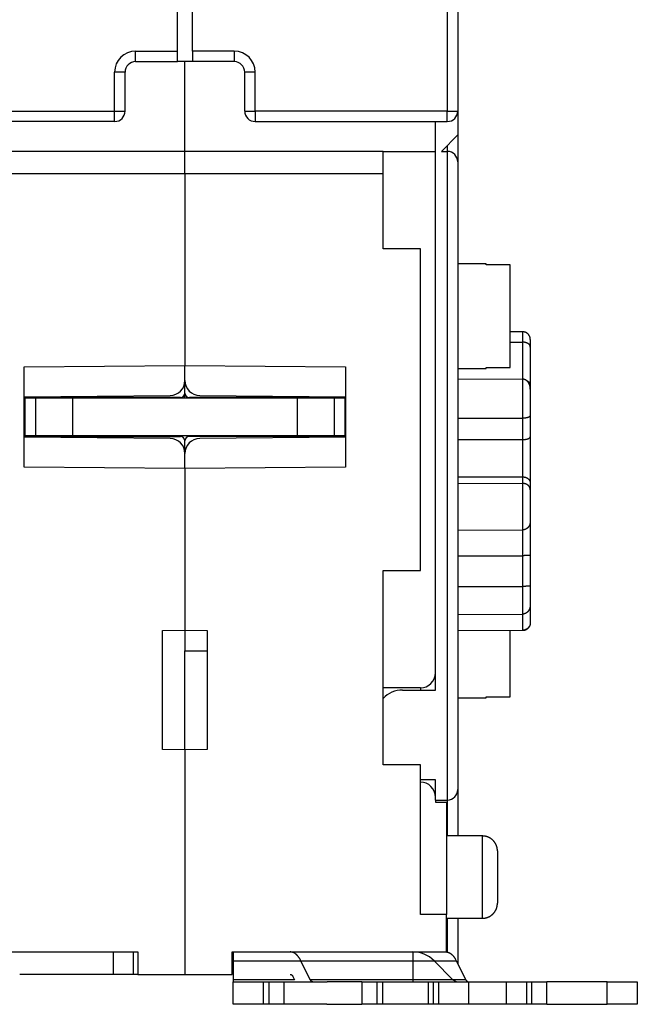
# Model space of a CAD drawing. Extents: x 57 to 594, y 0 to 394.
# Drawn here: x 478 to 519, y 264 to 329 of the extents above; entities that cross this region are included whole.
import ezdxf

# ---------------------------------------------------------------- set-up
doc = ezdxf.new("R2010")
doc.units = 0
doc.linetypes.add('HIDDENNEW0', pattern=[4.5, 1.5, -1.5, 1.5])
doc.layers.add('MUOTOVIIVAT', color=40, linetype='HIDDENNEW0')
doc.layers.add('TANGVIIVATNONDEF', color=3, linetype='HIDDENNEW0')

msp = doc.modelspace()

# ---------------------------------------------------------------- linework, layer by layer
at = {"layer": 'MUOTOVIIVAT', "color": 40, "linetype": 'CONTINUOUS'}
for p, q in [((507.26773, 380.19413), (507.26773, 323.39413)), ((488.51773, 327.39413), (488.51773, 343.51915)), ((489.51773, 327.39413), (489.51773, 343.51915)), ((488.51773, 326.69413), (488.51773, 327.39413)), ((489.51773, 327.39413), (489.51773, 326.69413)), ((485.71773, 326.69413), (488.51773, 326.69413)), ((489.51773, 326.69413), (488.51773, 326.69413)), ((489.01774, 320.69414), (489.01774, 326.69414)), ((492.31773, 326.69413), (489.51773, 326.69413)), ((485.01773, 323.39413), (485.01773, 325.99413)), ((493.01773, 323.39413), (493.01773, 325.99413)), ((507.26773, 323.39413), (507.26773, 321.79413)), ((484.31773, 322.69413), (471.46773, 322.69413)), ((493.71773, 322.69413), (506.56773, 322.69413)), ((505.76773, 284.69413), (505.76774, 322.69412)), ((507.26773, 321.79413), (506.16773, 320.69413)), ((507.26773, 321.79413), (507.26772, 319.99412)), ((489.01773, 320.69413), (475.76773, 320.69413)), ((489.01773, 319.19413), (489.01773, 320.69413)), ((502.26773, 320.69413), (489.01773, 320.69413)), ((502.26773, 320.69413), (505.76773, 320.69413)), ((502.26773, 319.19413), (502.26773, 320.69413)), ((506.16773, 320.69413), (506.56773, 320.69413)), ((507.26773, 319.99413), (507.26773, 278.04413)), ((489.01774, 319.19412), (475.76774, 319.19412)), ((489.01773, 319.19413), (489.01773, 306.38794)), ((502.26773, 319.19412), (489.01774, 319.19412)), ((502.26773, 314.19413), (502.26773, 319.19413)), ((504.76773, 314.19413), (502.26773, 314.19413)), ((504.76773, 292.69413), (504.76773, 314.19413)), ((509.16772, 313.17759), (507.26773, 313.1776)), ((510.76773, 313.10688), (509.16772, 313.10688)), ((509.16773, 313.10689), (509.16773, 313.17751)), ((510.76773, 306.24832), (510.76773, 313.10689)), ((511.61947, 308.63378), (510.76773, 308.63677)), ((512.11773, 308.13217), (512.11773, 307.62116)), ((510.76773, 307.94803), (511.61947, 307.94617)), ((512.11773, 307.62116), (512.11773, 305.11774)), ((478.26773, 306.29413), (489.01773, 306.38794)), ((478.26773, 299.59413), (478.26773, 306.29413)), ((489.01773, 305.37925), (489.01773, 306.38794)), ((489.01773, 306.38794), (499.76773, 306.29413)), ((499.76773, 306.29413), (499.76773, 299.59413)), ((507.26773, 306.1776), (509.16772, 306.17761)), ((509.16772, 306.17761), (509.16772, 306.24832)), ((509.16772, 306.24832), (510.76773, 306.24832)), ((489.01773, 304.54413), (489.01773, 305.37925)), ((507.26773, 305.49123), (511.61947, 305.47141)), ((512.11775, 305.11774), (512.11773, 304.81296)), ((512.11773, 304.81296), (512.11773, 303.03655)), ((478.26773, 304.29414), (488.02647, 304.37928)), ((488.71773, 304.24413), (478.26773, 304.24413)), ((478.31773, 304.19413), (478.31773, 301.69413)), ((479.01772, 304.19412), (478.31775, 304.19412)), ((481.51771, 304.19412), (479.01772, 304.19412)), ((479.01773, 304.19413), (479.01773, 301.69413)), ((481.51773, 301.69413), (481.51773, 304.19413)), ((496.51773, 304.19413), (481.51773, 304.19413)), ((489.01774, 304.19412), (489.01774, 304.54413)), ((499.76773, 304.24413), (489.31773, 304.24413)), ((490.009, 304.37929), (499.76773, 304.29413)), ((499.01775, 304.19412), (496.51772, 304.19412)), ((496.51773, 304.19413), (496.51773, 301.69413)), ((499.01773, 301.69413), (499.01773, 304.19413)), ((499.71773, 304.19412), (499.01775, 304.19412)), ((499.71773, 304.19413), (499.71773, 301.69413)), ((507.26773, 302.86059), (511.61947, 302.86592)), ((512.11773, 303.03655), (512.11773, 301.62625)), ((478.31775, 302.38514), (478.26773, 302.38035)), ((499.76774, 302.38034), (499.71773, 302.38514)), ((478.26773, 301.64413), (488.71773, 301.64413)), ((488.02646, 301.50896), (478.26773, 301.59413)), ((478.31773, 301.69413), (478.31775, 301.64411)), ((479.01772, 301.69412), (478.31775, 301.69412)), ((481.51771, 301.69412), (479.01772, 301.69412)), ((496.51773, 301.69413), (481.51773, 301.69413)), ((499.76773, 301.64413), (489.31773, 301.64413)), ((499.76774, 301.59414), (490.009, 301.50896)), ((499.01775, 301.69412), (496.51772, 301.69412)), ((499.71773, 301.69412), (499.01775, 301.69412)), ((499.71773, 301.64411), (499.71773, 301.69413)), ((507.26773, 301.43844), (511.61947, 301.44418)), ((512.11773, 301.62625), (512.11773, 298.52133)), ((489.01773, 300.509), (489.01773, 301.34413)), ((489.01773, 299.50031), (489.01773, 300.509)), ((489.01773, 299.50031), (478.26773, 299.59413)), ((499.76773, 299.59413), (489.01773, 299.50031)), ((489.01773, 299.50031), (489.01773, 288.69413)), ((507.26773, 298.95438), (511.61947, 298.94154)), ((507.26773, 298.51276), (511.61947, 298.50004)), ((512.11773, 298.52133), (512.11773, 298.08339)), ((512.11773, 298.08339), (512.11773, 295.9732)), ((512.11775, 295.97321), (512.11775, 293.71921)), ((507.26773, 295.38784), (511.61947, 295.40506)), ((507.26773, 293.6758), (511.61947, 293.67677)), ((512.11773, 293.7192), (512.11773, 291.67884)), ((502.26773, 279.69413), (502.26773, 292.69413)), ((502.26773, 292.69413), (504.76773, 292.69413)), ((507.26773, 291.6183), (511.61947, 291.61983)), ((512.11773, 291.67884), (512.11773, 290.41936)), ((512.11775, 290.41938), (512.11775, 289.19269)), ((507.26773, 289.75319), (511.61947, 289.77257)), ((487.51773, 288.66794), (489.01773, 288.69413)), ((487.51773, 280.72031), (487.51773, 288.66794)), ((489.01773, 288.69413), (490.51773, 288.66794)), ((489.01774, 288.69411), (489.01774, 287.31468)), ((490.51773, 288.66794), (490.51773, 280.72031)), ((507.26773, 288.67917), (511.61947, 288.69403)), ((507.26773, 288.67586), (507.26774, 288.67586)), ((510.76773, 284.24832), (510.76773, 288.68808)), ((489.01773, 280.69413), (489.01773, 287.31468)), ((489.01774, 287.31468), (490.51773, 287.31469)), ((504.76773, 284.84413), (502.26773, 284.84413)), ((503.56773, 284.69413), (505.76773, 284.69413)), ((507.26773, 284.1776), (509.16772, 284.1776)), ((509.16772, 284.1776), (509.16772, 284.24831)), ((509.16772, 284.24831), (510.76773, 284.24831)), ((489.01773, 280.69413), (487.51773, 280.72031)), ((490.51773, 280.72031), (489.01773, 280.69413)), ((489.01773, 280.69413), (489.01773, 265.69413)), ((504.76773, 279.69413), (502.26773, 279.69413)), ((504.76773, 269.69413), (504.76773, 279.69413)), ((505.76773, 278.69413), (504.76773, 278.69413)), ((505.76773, 277.34413), (505.76773, 278.69413)), ((507.26773, 278.04413), (507.26773, 274.94413)), ((505.76773, 277.34413), (505.76773, 277.19413)), ((505.76773, 277.34413), (506.56773, 277.34413)), ((505.76773, 277.19413), (506.51773, 277.19413)), ((506.51773, 277.19413), (506.51773, 269.69413)), ((508.91774, 274.94411), (506.51773, 274.94411)), ((509.91773, 273.94413), (509.91773, 272.19413)), ((509.91773, 272.19413), (509.91773, 270.44413)), ((506.51773, 269.69413), (504.76773, 269.69413)), ((506.51773, 267.19413), (506.51773, 269.69413)), ((506.51773, 269.44411), (508.91774, 269.44411)), ((507.26772, 269.44411), (507.26773, 266.4125)), ((471.51773, 267.19413), (485.86773, 267.19413)), ((484.24077, 265.69412), (484.24077, 267.19414)), ((485.58045, 265.69412), (485.58045, 267.19414)), ((485.86773, 267.19413), (485.86773, 265.69413)), ((492.16773, 265.69413), (492.16773, 267.19413)), ((492.16773, 267.19413), (506.51773, 267.19413)), ((492.26067, 266.60834), (492.26201, 267.19413)), ((504.26201, 267.19413), (504.26066, 266.60834)), ((506.51773, 267.19413), (506.51773, 267.17424)), ((492.25946, 265.34057), (492.26067, 266.60834)), ((492.26065, 266.60833), (504.26065, 266.60833)), ((497.40479, 265.34058), (496.77195, 266.60833)), ((504.26066, 266.60834), (504.25945, 265.34057)), ((504.26065, 266.60834), (507.16996, 266.60833)), ((506.94589, 265.34057), (505.67813, 266.60834)), ((507.16996, 266.60833), (507.80281, 265.34058)), ((484.24077, 265.69413), (477.96774, 265.69412)), ((485.58043, 265.69413), (484.24077, 265.69413)), ((485.86773, 265.69413), (485.58043, 265.69413)), ((485.86773, 265.69413), (489.01773, 265.69413)), ((489.01773, 265.69413), (492.16773, 265.69413)), ((492.24962, 263.69413), (492.24962, 265.19413)), ((492.24962, 265.19413), (494.24772, 265.19413)), ((496.34588, 265.34057), (492.25947, 265.34058)), ((494.24772, 265.19413), (494.64772, 265.19413)), ((494.24772, 265.19412), (494.24772, 263.69414)), ((494.6477, 263.69414), (494.6477, 265.19412)), ((494.64772, 265.19413), (495.64867, 265.19413)), ((495.64867, 263.69413), (495.64867, 265.19413)), ((495.65343, 265.19413), (498.53261, 265.19413)), ((496.24249, 265.5477), (496.34588, 265.34057)), ((498.25947, 265.34057), (497.40479, 265.34058)), ((504.25947, 265.34058), (498.25947, 265.34058)), ((500.84867, 265.19413), (498.53261, 265.19413)), ((500.84867, 265.19413), (500.84867, 263.69413)), ((500.84867, 265.19413), (501.84771, 265.19413)), ((501.84771, 265.19413), (502.24771, 265.19413)), ((501.84773, 265.19412), (501.84773, 263.69414)), ((502.24771, 265.19413), (503.70335, 265.19412)), ((502.24771, 263.69414), (502.24771, 265.19412)), ((503.70335, 265.19413), (505.28758, 265.19413)), ((507.80281, 265.34058), (504.25947, 265.34057)), ((505.28758, 265.19413), (505.63418, 265.19413)), ((505.28759, 265.19412), (505.28759, 263.69414)), ((505.63418, 265.19413), (506.00151, 265.19413)), ((505.63419, 263.69414), (505.63419, 265.19412)), ((506.00149, 265.19412), (508.01144, 265.19413)), ((506.00149, 263.69414), (506.00149, 265.19412)), ((507.80693, 265.34058), (507.80611, 265.34223)), ((508.01144, 265.19413), (510.50731, 265.19413)), ((508.01144, 263.69414), (508.01144, 265.19412)), ((510.50731, 265.19413), (511.87299, 265.19413)), ((510.50731, 265.19412), (510.50731, 263.69414)), ((511.87298, 265.19412), (511.87298, 263.69414)), ((511.87299, 265.19413), (512.21959, 265.19413)), ((512.21958, 263.69414), (512.21958, 265.19412)), ((512.21959, 265.19413), (513.22124, 265.19413)), ((517.2658, 265.19413), (513.22124, 265.19413)), ((513.22124, 263.69414), (513.22124, 265.19412)), ((517.2658, 265.19413), (519.26771, 265.19413)), ((517.2658, 263.69414), (517.2658, 265.19412)), ((519.26771, 265.19413), (519.26771, 263.69413)), ((519.26772, 265.19412), (519.27495, 265.19413)), ((494.24772, 263.69413), (492.24962, 263.69413)), ((494.64772, 263.69413), (494.24772, 263.69413)), ((495.64867, 263.69413), (494.64772, 263.69413)), ((498.51636, 263.69413), (495.65343, 263.69413)), ((498.51636, 263.69413), (500.84867, 263.69413)), ((501.84771, 263.69413), (500.84867, 263.69413)), ((502.24771, 263.69413), (501.84771, 263.69413)), ((503.71342, 263.69413), (502.24771, 263.69413)), ((505.28758, 263.69413), (503.71342, 263.69413)), ((505.63418, 263.69413), (505.28758, 263.69413)), ((506.00151, 263.69413), (505.63418, 263.69413)), ((508.01144, 263.69413), (506.00149, 263.69414)), ((510.50731, 263.69413), (508.01144, 263.69413)), ((511.87299, 263.69413), (510.50731, 263.69413)), ((512.21959, 263.69413), (511.87299, 263.69413)), ((513.22124, 263.69413), (512.21959, 263.69413)), ((513.22124, 263.69413), (517.2658, 263.69413)), ((519.26771, 263.69413), (517.2658, 263.69413)), ((519.27495, 263.69413), (519.26772, 263.69414))]:
    msp.add_line(p, q, dxfattribs=at)
for points in [[(512.06795, 308.35132), (512.06376, 308.35978, 0.0047536), (512.0594, 308.36819, 0.00471424), (512.05487, 308.37653, 0.00470221), (512.05017, 308.38481, 0.00473363), (512.04529, 308.39301, 0.00474891), (512.04026, 308.40114, 0.00475764), (512.03505, 308.40919, 0.00476366), (512.02969, 308.41716, 0.00477615), (512.02416, 308.42503, 0.00478306), (512.01847, 308.43281, 0.00479183), (512.01262, 308.44049, 0.00479679), (512.00663, 308.44806, 0.00480386), (512.00047, 308.45552, 0.00480763), (511.99417, 308.46287, 0.00481243), (511.98773, 308.4701, 0.00481473), (511.98114, 308.47721, 0.00481724), (511.97442, 308.48418, 0.00481887), (511.96756, 308.49103, 0.00482089), (511.96057, 308.49775, 0.00482117), (511.95346, 308.50432, 0.00481936), (511.94622, 308.51075, 0.00481751), (511.93886, 308.51704, 0.00481351), (511.93139, 308.52318, 0.00481027), (511.92381, 308.52916, 0.00480407), (511.91613, 308.53499, 0.00479944), (511.90834, 308.54067, 0.00479108), (511.90046, 308.54618, 0.00478509), (511.89249, 308.55153, 0.0047746), (511.88444, 308.55672, 0.00476728), (511.8763, 308.56174, 0.00475471), (511.86809, 308.56659, 0.00474608), (511.85981, 308.57128, 0.00473149), (511.85147, 308.57579, 0.00472159), (511.84306, 308.58014, 0.00470502), (511.8346, 308.58431, 0.00469392), (511.82609, 308.58831, 0.00467551), (511.81754, 308.59213, 0.00466315), (511.80895, 308.59578, 0.00464272), (511.80032, 308.59926, 0.00462951), (511.79166, 308.60256, 0.00460807), (511.78298, 308.60569, 0.00459279), (511.77428, 308.60865, 0.00456714), (511.76556, 308.61143, 0.00455439), (511.75684, 308.61405, 0.0045362), (511.74811, 308.61649, 0.00450994), (511.73938, 308.61876, 0.00445913), (511.73066, 308.62087, 0.00447572), (511.72193, 308.62281, 0.00452864), (511.71321, 308.62458, 0.00439499), (511.70454, 308.62619, 0.00410168), (511.69594, 308.62764, 0.00446727), (511.68723, 308.62893, 0.00523139), (511.67836, 308.63007, 0.00402623), (511.67004, 308.63104, 0.00153196), (511.66254, 308.63184, 0.00549907), (511.653, 308.63254, 0.00934784), (511.63845, 308.63318, 0.00465256), (511.61947, 308.63378, 0.00250804)], [(512.11775, 308.13217), (512.11767, 308.13817, 0.0022751), (512.11753, 308.14415, 0.00228612), (512.11734, 308.1501, 0.00231407), (512.1171, 308.15603, 0.00235972), (512.11679, 308.16192, 0.00239932), (512.11644, 308.16779, 0.0024362), (512.11602, 308.17363, 0.00247281), (512.11556, 308.17945, 0.00251185), (512.11503, 308.18524, 0.00254901), (512.11444, 308.191, 0.00258723), (512.1138, 308.19674, 0.00262382), (512.1131, 308.20245, 0.00266176), (512.11234, 308.20813, 0.00269785), (512.11152, 308.21378, 0.00273512), (512.11064, 308.21941, 0.00277046), (512.1097, 308.22501, 0.00280698), (512.1087, 308.23058, 0.00284129), (512.10764, 308.23613, 0.00287662), (512.10652, 308.24165, 0.00290997), (512.10534, 308.24714, 0.00294464), (512.10409, 308.25261, 0.00297578), (512.10278, 308.25805, 0.00300688), (512.1014, 308.26346, 0.00303926), (512.09997, 308.26885, 0.00307607), (512.09847, 308.2742, 0.0030963), (512.0969, 308.27954, 0.00310549), (512.09527, 308.28484, 0.00315961), (512.09357, 308.29012, 0.00325359), (512.09181, 308.29538, 0.00318196), (512.08998, 308.30059, 0.00298752), (512.08811, 308.30574, 0.00332762), (512.08612, 308.31095, 0.00400838), (512.08401, 308.31625, 0.00304467), (512.08199, 308.32121, 0.00101452), (512.08014, 308.32568, 0.00435308), (512.07759, 308.33135, 0.00755651), (512.07347, 308.34002, 0.00368925), (512.06795, 308.35132, 0.00194771)], [(512.11775, 307.62114), (512.11744, 307.63195, 0.00821652), (512.11679, 307.6425, 0.00852537), (512.11578, 307.65281, 0.00894256), (512.11443, 307.66288, 0.00942517), (512.11271, 307.67271, 0.00985688), (512.11063, 307.68233, 0.01023088), (512.10818, 307.69172, 0.01056785), (512.10536, 307.70092, 0.01085188), (512.10216, 307.7099, 0.01107109), (512.09858, 307.7187, 0.01121931), (512.0946, 307.72731, 0.01129003), (512.09024, 307.73574, 0.01128615), (512.08548, 307.744, 0.01119952), (512.08032, 307.7521, 0.0110444), (512.07474, 307.76005, 0.01081246), (512.06876, 307.76784, 0.01052724), (512.06236, 307.7755, 0.01017968), (512.05554, 307.78303, 0.00979873), (512.04829, 307.79043, 0.00937422), (512.04062, 307.79771, 0.00893601), (512.0325, 307.80489, 0.00847312), (512.02395, 307.81196, 0.00801275), (512.01495, 307.81894, 0.00754338), (512.0055, 307.82583, 0.00708728), (511.99559, 307.83265, 0.00663528), (511.98524, 307.83939, 0.00620432), (511.9744, 307.84607, 0.00578057), (511.96311, 307.8527, 0.00537436), (511.95134, 307.85927, 0.00513322), (511.93912, 307.86577, 0.00510356), (511.92644, 307.87218, 0.00506508), (511.91333, 307.87849, 0.00509453), (511.8998, 307.88465, 0.00510917), (511.88587, 307.89065, 0.00518439), (511.87154, 307.89647, 0.00520616), (511.85684, 307.90208, 0.00525595), (511.84179, 307.90747, 0.00538369), (511.82637, 307.9126, 0.00564318), (511.81058, 307.91746, 0.00552898), (511.79456, 307.92202, 0.00520503), (511.77834, 307.92625, 0.00598979), (511.76153, 307.93015, 0.00753439), (511.74401, 307.9337, 0.00559307), (511.72739, 307.93682, 0.00141565), (511.71223, 307.93947, 0.00860239), (511.69226, 307.94183, 0.01555557), (511.6609, 307.94407, 0.00745444), (511.61947, 307.94617, 0.00381994)], [(512.11775, 304.81295), (512.11741, 304.83056, 0.00474045), (512.11674, 304.84825, 0.00465834), (512.11574, 304.86601, 0.00464869), (512.11439, 304.88383, 0.0047398), (512.11269, 304.90169, 0.00480468), (512.11065, 304.91958, 0.00486864), (512.10824, 304.93747, 0.00493267), (512.10547, 304.95536, 0.00502398), (512.10232, 304.97322, 0.00510708), (512.09881, 304.99105, 0.00521025), (512.0949, 305.00883, 0.00530639), (512.09062, 305.02653, 0.00542505), (512.08593, 305.04415, 0.00553512), (512.08086, 305.06168, 0.00566753), (512.07537, 305.07908, 0.00579032), (512.06948, 305.09636, 0.00593589), (512.06317, 305.11348, 0.00607035), (512.05644, 305.13045, 0.00622769), (512.04928, 305.14724, 0.00637216), (512.0417, 305.16383, 0.00653947), (512.03367, 305.18021, 0.00669166), (512.02521, 305.19637, 0.00686635), (512.01628, 305.21229, 0.00702329), (512.00692, 305.22795, 0.00720219), (511.99708, 305.24334, 0.00735972), (511.98679, 305.25844, 0.00753792), (511.97601, 305.27324, 0.00769216), (511.96477, 305.28772, 0.00786672), (511.95304, 305.30186, 0.00797163), (511.94085, 305.31564, 0.00806522), (511.92819, 305.32903, 0.00816029), (511.9151, 305.342, 0.00828852), (511.90157, 305.35452, 0.00843382), (511.88763, 305.36658, 0.00863032), (511.87328, 305.37812, 0.00878495), (511.85856, 305.38913, 0.00894096), (511.84347, 305.39958, 0.00924526), (511.828, 305.40944, 0.00972463), (511.81215, 305.41868, 0.00966026), (511.79605, 305.42728, 0.00919832), (511.77974, 305.43519, 0.01054187), (511.76283, 305.44242, 0.01317888), (511.74519, 305.44893, 0.01003391), (511.72846, 305.45463, 0.00292307), (511.71318, 305.45943, 0.01508542), (511.69303, 305.46368, 0.02730454), (511.66135, 305.46769, 0.01326307), (511.61947, 305.47141, 0.00686846)], [(511.89078, 305.36393), (511.90001, 305.36023, -0.00302631), (511.90907, 305.35647, -0.0031615), (511.91794, 305.35265, -0.00321178), (511.92664, 305.34878, -0.00316073), (511.93514, 305.34486, -0.00315766), (511.94345, 305.34091, -0.00316635), (511.95155, 305.33691, -0.00319261), (511.95946, 305.3329, -0.00320476), (511.96716, 305.32886, -0.0033077), (511.97465, 305.32479, -0.00348345), (511.98194, 305.3207, -0.0036672), (511.98903, 305.31659, -0.00385733), (511.99591, 305.31244, -0.0040552), (512.00259, 305.30826, -0.00425798), (512.00907, 305.30405, -0.0044687), (512.01535, 305.2998, -0.00468307), (512.02142, 305.29551, -0.00490492), (512.02731, 305.29118, -0.00512848), (512.03299, 305.28681, -0.00535845), (512.03849, 305.28239, -0.00558761), (512.04378, 305.27793, -0.00582132), (512.04889, 305.27341, -0.00605103), (512.0538, 305.26885, -0.00628252), (512.05852, 305.26422, -0.00650614), (512.06305, 305.25955, -0.00672792), (512.06739, 305.25481, -0.00693755), (512.07154, 305.25001, -0.00714055), (512.07551, 305.24515, -0.00732659), (512.07929, 305.24023, -0.00750184), (512.08289, 305.23523, -0.00765667), (512.0863, 305.23017, -0.00779208), (512.08954, 305.22503, -0.00790014), (512.09259, 305.21982, -0.0079966), (512.09546, 305.21454, -0.0080747), (512.09815, 305.20917, -0.00809313), (512.10066, 305.20373, -0.00805462), (512.10299, 305.1982, -0.00810832), (512.10516, 305.19258, -0.00822703), (512.10714, 305.18687, -0.00792393), (512.10895, 305.18109, -0.00732098), (512.11059, 305.17526, -0.00795765), (512.11206, 305.16923, -0.00927931), (512.11336, 305.16294, -0.00689218), (512.11448, 305.15698, -0.00238278), (512.11541, 305.15155, -0.00940911), (512.11623, 305.14433, -0.01528682), (512.11701, 305.1329, -0.00711349), (512.11775, 305.11774, -0.00369204)], [(512.11775, 303.03653), (512.11741, 303.03412, -0.02972849), (512.11674, 303.0314, -0.02212004), (512.11574, 303.02835, -0.01724524), (512.11439, 303.02502, -0.01488151), (512.11269, 303.02141, -0.01291284), (512.11065, 303.01755, -0.01153045), (512.10824, 303.01346, -0.01041062), (512.10547, 303.00915, -0.00976494), (512.10232, 303.00466, -0.00914589), (512.09881, 303, -0.00879211), (512.0949, 302.99518, -0.00841504), (512.09062, 302.99024, -0.00823894), (512.08593, 302.98518, -0.00800541), (512.08086, 302.98004, -0.00792614), (512.07537, 302.97483, -0.00777624), (512.06948, 302.96957, -0.00775425), (512.06317, 302.96427, -0.00765463), (512.05644, 302.95897, -0.00766448), (512.04928, 302.95368, -0.00759368), (512.0417, 302.94843, -0.00761927), (512.03367, 302.94322, -0.0075629), (512.02521, 302.93809, -0.00759273), (512.01628, 302.93305, -0.00754122), (512.00692, 302.92812, -0.00756851), (511.99708, 302.92332, -0.00751321), (511.98679, 302.91868, -0.00752821), (511.97601, 302.91421, -0.00746981), (511.96477, 302.90993, -0.00748379), (511.95304, 302.90587, -0.00716757), (511.94085, 302.90201, -0.00664563), (511.92819, 302.89837, -0.00615882), (511.9151, 302.89494, -0.00570736), (511.90157, 302.89171, -0.00531085), (511.88763, 302.88868, -0.00496016), (511.87328, 302.88586, -0.00462687), (511.85856, 302.88323, -0.00431115), (511.84347, 302.88081, -0.00408045), (511.828, 302.87857, -0.00390681), (511.81215, 302.87652, -0.00358978), (511.79605, 302.87467, -0.00319237), (511.77974, 302.873, -0.0033165), (511.76283, 302.87151, -0.00369426), (511.74519, 302.8702, -0.00270018), (511.72846, 302.86907, -0.00099082), (511.71318, 302.86815, -0.00351447), (511.69303, 302.86735, -0.00556449), (511.66135, 302.8666, -0.00260045), (511.61947, 302.86592, -0.00136087)], [(511.61947, 301.44418), (511.63792, 301.4443, 0.00243557), (511.6562, 301.44459, 0.00246999), (511.67429, 301.44506, 0.00253543), (511.69218, 301.44571, 0.00264113), (511.70985, 301.44654, 0.00274651), (511.72729, 301.44756, 0.00285498), (511.74448, 301.44877, 0.00297438), (511.76141, 301.45017, 0.00311017), (511.77807, 301.45176, 0.00325631), (511.79444, 301.45355, 0.00341809), (511.8105, 301.45553, 0.00359396), (511.82625, 301.45771, 0.00378963), (511.84166, 301.46009, 0.00400289), (511.85673, 301.46267, 0.00423965), (511.87144, 301.46546, 0.00449925), (511.88577, 301.46845, 0.00478787), (511.89971, 301.47166, 0.00510469), (511.91325, 301.47507, 0.00545559), (511.92636, 301.4787, 0.00584732), (511.93905, 301.48254, 0.00628694), (511.95129, 301.48661, 0.006759), (511.96307, 301.49088, 0.00726353), (511.97437, 301.49538, 0.00756555), (511.98521, 301.50008, 0.0075463), (511.99558, 301.50495, 0.00759936), (512.00549, 301.50999, 0.00758501), (512.01495, 301.51516, 0.00763874), (512.02396, 301.52045, 0.00761472), (512.03251, 301.52584, 0.00766793), (512.04064, 301.53131, 0.00764654), (512.04832, 301.53684, 0.00770814), (512.05558, 301.5424, 0.00769405), (512.0624, 301.54798, 0.0077778), (512.06881, 301.55357, 0.0077941), (512.07479, 301.55913, 0.00790152), (512.08037, 301.56465, 0.00792372), (512.08553, 301.5701, 0.00813177), (512.0903, 301.57547, 0.00834977), (512.09466, 301.58075, 0.0084782), (512.09864, 301.5859, 0.00829777), (512.10221, 301.59088, 0.00924594), (512.10542, 301.59575, 0.01115671), (512.10825, 301.6005, 0.00979711), (512.11068, 301.60487, 0.00477647), (512.11269, 301.60873, 0.01401335), (512.11447, 301.61309, 0.02995374), (512.11616, 301.61899, 0.02029437), (512.11775, 301.62623, 0.01286145)], [(511.61947, 298.94154), (511.63792, 298.94121, -0.00698243), (511.6562, 298.94037, -0.00716862), (511.67429, 298.93901, -0.00723829), (511.69218, 298.93715, -0.00718695), (511.70985, 298.93478, -0.00719511), (511.72729, 298.93194, -0.00721689), (511.74448, 298.92861, -0.00725647), (511.76141, 298.92482, -0.00728139), (511.77807, 298.92057, -0.00733399), (511.79444, 298.91588, -0.00738127), (511.8105, 298.91075, -0.00745398), (511.82625, 298.9052, -0.00752228), (511.84166, 298.89922, -0.00761645), (511.85673, 298.89285, -0.007709), (511.87144, 298.88607, -0.00782732), (511.88577, 298.87892, -0.00794673), (511.89971, 298.87138, -0.00809089), (511.91325, 298.86348, -0.00823778), (511.92636, 298.85522, -0.00841178), (511.93905, 298.84662, -0.0085948), (511.95129, 298.83768, -0.00879123), (511.96307, 298.82841, -0.00898306), (511.97437, 298.81883, -0.00903111), (511.98521, 298.80896, -0.00886139), (511.99558, 298.79881, -0.0087372), (512.00549, 298.78842, -0.00856696), (512.01495, 298.77779, -0.00843859), (512.02396, 298.76697, -0.00826385), (512.03251, 298.75596, -0.00813566), (512.04064, 298.74479, -0.00796852), (512.04832, 298.73347, -0.00784743), (512.05558, 298.72205, -0.00768965), (512.0624, 298.71052, -0.00758799), (512.06881, 298.69893, -0.00746165), (512.07479, 298.68728, -0.0073642), (512.08037, 298.6756, -0.00721969), (512.08553, 298.66392, -0.00720904), (512.0903, 298.65224, -0.0072457), (512.09466, 298.64059, -0.00705799), (512.09864, 298.62903, -0.00662055), (512.10221, 298.61762, -0.00720036), (512.10542, 298.60615, -0.00845401), (512.10825, 298.59457, -0.00669651), (512.11068, 298.58376, -0.00269423), (512.11269, 298.57404, -0.00919792), (512.11447, 298.56204, -0.0165305), (512.11616, 298.54424, -0.00878402), (512.11775, 298.52133, -0.00488164)], [(512.11775, 298.08341), (512.11741, 298.09294, 0.00854272), (512.11674, 298.10273, 0.00798654), (512.11574, 298.11281, 0.00759438), (512.11439, 298.12312, 0.00746676), (512.11269, 298.13366, 0.00730293), (512.11065, 298.1444, 0.00717317), (512.10824, 298.15531, 0.00705245), (512.10547, 298.16638, 0.00701637), (512.10232, 298.17759, 0.00696568), (512.09881, 298.1889, 0.00697683), (512.0949, 298.2003, 0.00697198), (512.09062, 298.21177, 0.00702895), (512.08593, 298.22329, 0.00706403), (512.08086, 298.23483, 0.00715656), (512.07537, 298.24637, 0.00722337), (512.06948, 298.25789, 0.00734553), (512.06317, 298.26937, 0.00743792), (512.05644, 298.28078, 0.00758349), (512.04928, 298.29211, 0.00769525), (512.0417, 298.30333, 0.00785826), (512.03367, 298.31441, 0.00798297), (512.02521, 298.32535, 0.00815671), (512.01628, 298.33611, 0.00828759), (512.00692, 298.34667, 0.00846546), (511.99708, 298.35701, 0.00859399), (511.98679, 298.36712, 0.00876564), (511.97601, 298.37696, 0.00888656), (511.96477, 298.38652, 0.00905233), (511.95304, 298.39576, 0.00899949), (511.94085, 298.4047, 0.00880717), (511.92819, 298.4133, 0.00860709), (511.9151, 298.42156, 0.00842166), (511.90157, 298.42947, 0.00825361), (511.88763, 298.43703, 0.00812337), (511.87328, 298.4442, 0.0079579), (511.85856, 298.45101, 0.00779052), (511.84347, 298.45741, 0.00774327), (511.828, 298.46341, 0.00781472), (511.81215, 298.46899, 0.00748517), (511.79605, 298.47416, 0.00690226), (511.77974, 298.47887, 0.00758967), (511.76283, 298.48316, 0.00905012), (511.74519, 298.487, 0.00671998), (511.72846, 298.49034, 0.00209372), (511.71318, 298.49314, 0.00959666), (511.69303, 298.4956, 0.01645713), (511.66135, 298.49791, 0.0078237), (511.61947, 298.50004, 0.00404818)], [(512.11775, 295.97321), (512.11741, 295.95896, -0.00580118), (512.11674, 295.94451, -0.00559215), (512.11574, 295.92987, -0.00547719), (512.11439, 295.91505, -0.00550631), (512.11269, 295.90009, -0.00550492), (512.11065, 295.88499, -0.00551162), (512.10824, 295.86979, -0.0055202), (512.10547, 295.8545, -0.00557284), (512.10232, 295.83914, -0.00561543), (512.09881, 295.82374, -0.00569122), (512.0949, 295.80831, -0.00575783), (512.09062, 295.79288, -0.00586017), (512.08593, 295.77746, -0.00595086), (512.08086, 295.76207, -0.00607648), (512.07537, 295.74674, -0.0061889), (512.06948, 295.73149, -0.00633653), (512.06317, 295.71634, -0.00646895), (512.05644, 295.7013, -0.00663658), (512.04928, 295.68641, -0.00678675), (512.0417, 295.67167, -0.00697203), (512.03367, 295.65711, -0.00713704), (512.02521, 295.64275, -0.0073367), (512.01628, 295.62861, -0.00751285), (512.00692, 295.61472, -0.007723), (511.99708, 295.60109, -0.0079048), (511.98679, 295.58773, -0.00811853), (511.97601, 295.57469, -0.00830145), (511.96477, 295.56196, -0.008517), (511.95304, 295.54958, -0.00859939), (511.94085, 295.53757, -0.00860843), (511.92819, 295.52594, -0.00861219), (511.9151, 295.51471, -0.0086351), (511.90157, 295.50392, -0.00867221), (511.88763, 295.49356, -0.00874961), (511.87328, 295.48367, -0.00878237), (511.85856, 295.47427, -0.00880803), (511.84347, 295.46538, -0.00897051), (511.828, 295.45701, -0.00928276), (511.81215, 295.44919, -0.00908943), (511.79605, 295.44193, -0.00854388), (511.77974, 295.43528, -0.00962562), (511.76283, 295.42921, -0.01179755), (511.74519, 295.42376, -0.0088874), (511.72846, 295.419, -0.00266553), (511.71318, 295.415, -0.01307489), (511.69303, 295.41146, -0.02311773), (511.66135, 295.40814, -0.01112057), (511.61947, 295.40506, -0.00575526)], [(512.11775, 293.71921), (512.11728, 293.71549, -0.02387554), (512.11651, 293.71214, -0.02810458), (512.11542, 293.70916, -0.03315357), (512.11401, 293.70653, -0.03714629), (512.11226, 293.70422, -0.03915302), (512.11018, 293.70221, -0.03848083), (512.10775, 293.70048, -0.03538194), (512.10497, 293.69901, -0.03067017), (512.10182, 293.69779, -0.0254846), (512.0983, 293.69677, -0.02059202), (512.0944, 293.69596, -0.01631996), (512.09013, 293.69532, -0.01271286), (512.08545, 293.69484, -0.00980243), (512.08037, 293.6945, -0.00738185), (512.07488, 293.69426, -0.00548133), (512.06899, 293.69412, -0.0038616), (512.06266, 293.69406, -0.0026114), (512.0559, 293.69404, -0.00150658), (512.0487, 293.69405, -0.00066395), (512.04106, 293.69407, 0.0001189), (512.03295, 293.69408, 0.00068444), (512.02439, 293.69405, 0.00121832), (512.01535, 293.69398, 0.00164725), (512.00584, 293.69382, 0.00213318), (511.99584, 293.69357, 0.00222945), (511.98536, 293.69322, 0.00210688), (511.97438, 293.69276, 0.00182842), (511.96296, 293.6922, 0.00141534), (511.95107, 293.69157, 0.00111019), (511.93874, 293.69086, 0.00085337), (511.92599, 293.69009, 0.0006353), (511.91282, 293.68927, 0.00041415), (511.89925, 293.6884, 0.00023342), (511.8853, 293.6875, 0.00005012), (511.87096, 293.68658, -0.00009549), (511.85626, 293.68565, -0.00024401), (511.84122, 293.68471, -0.00038295), (511.82583, 293.68378, -0.00054985), (511.81008, 293.68286, -0.00062334), (511.79409, 293.68198, -0.00065242), (511.77791, 293.68113, -0.00089376), (511.76116, 293.68032, -0.00131306), (511.74369, 293.67957, -0.00096792), (511.72712, 293.6789, -0.00009689), (511.71201, 293.67831, -0.00175772), (511.6921, 293.67777, -0.00345216), (511.66081, 293.67726, -0.00165653), (511.61947, 293.67677, -0.00083103)], [(512.11775, 291.67884), (512.11741, 291.67495, -0.02307552), (512.11674, 291.67136, -0.02635725), (512.11574, 291.66809, -0.03005589), (512.11439, 291.66511, -0.0329161), (512.11269, 291.66242, -0.03438174), (512.11065, 291.65998, -0.03405972), (512.10824, 291.65779, -0.03206095), (512.10547, 291.65583, -0.02881376), (512.10232, 291.65409, -0.0249639), (512.09881, 291.65254, -0.0211102), (512.0949, 291.65117, -0.01751425), (512.09062, 291.64997, -0.01435659), (512.08593, 291.64892, -0.01166671), (512.08086, 291.648, -0.00938897), (512.07537, 291.6472, -0.00751557), (512.06948, 291.64649, -0.00591981), (512.06317, 291.64588, -0.0046289), (512.05644, 291.64534, -0.00350409), (512.04928, 291.64485, -0.00260503), (512.0417, 291.64439, -0.0017973), (512.03367, 291.64396, -0.00116083), (512.02521, 291.64353, -0.00056915), (512.01628, 291.64309, -0.00011101), (512.00692, 291.64263, 0.00033165), (511.99708, 291.64212, 0.00066385), (511.98679, 291.64156, 0.00099585), (511.97601, 291.64092, 0.00124396), (511.96477, 291.64019, 0.00151048), (511.95304, 291.63935, 0.00143322), (511.94085, 291.63842, 0.00109521), (511.92819, 291.63741, 0.00080625), (511.9151, 291.63632, 0.00051188), (511.90157, 291.63518, 0.00027394), (511.88763, 291.634, 0.00003499), (511.87328, 291.63278, -0.00015368), (511.85856, 291.63155, -0.00034571), (511.84347, 291.63032, -0.00052498), (511.828, 291.62909, -0.00074066), (511.81215, 291.62788, -0.00083314), (511.79605, 291.62671, -0.0008675), (511.77974, 291.62559, -0.00118131), (511.76283, 291.62453, -0.00172762), (511.74519, 291.62354, -0.00127156), (511.72846, 291.62264, -0.00012954), (511.71318, 291.62186, -0.00230166), (511.69303, 291.62116, -0.00451071), (511.66135, 291.62048, -0.00216188), (511.61947, 291.61983, -0.00108393)], [(512.11775, 290.41938), (512.11741, 290.40129, -0.00464287), (512.11674, 290.38323, -0.00461997), (512.11574, 290.36521, -0.00466698), (512.11439, 290.34723, -0.00480218), (512.11269, 290.32931, -0.00491125), (512.11065, 290.31146, -0.00501432), (512.10824, 290.29368, -0.00511621), (512.10547, 290.27598, -0.00523764), (512.10232, 290.25839, -0.00535004), (512.09881, 290.24089, -0.00547529), (512.0949, 290.22351, -0.00559221), (512.09062, 290.20624, -0.0057238), (512.08593, 290.18911, -0.00584517), (512.08086, 290.17212, -0.00598056), (512.07537, 290.15529, -0.00610419), (512.06948, 290.13861, -0.00624169), (512.06317, 290.1221, -0.00636541), (512.05644, 290.10577, -0.0065025), (512.04928, 290.08963, -0.00662355), (512.0417, 290.07368, -0.00675738), (512.03367, 290.05794, -0.00687258), (512.02521, 290.04242, -0.00699984), (512.01628, 290.02712, -0.00710573), (512.00692, 290.01206, -0.00722291), (511.99708, 289.99724, -0.00731565), (511.98679, 289.98267, -0.00741893), (511.97601, 289.96837, -0.0074951), (511.96477, 289.95434, -0.00758085), (511.95304, 289.9406, -0.0076361), (511.94085, 289.92717, -0.00772629), (511.92819, 289.91408, -0.00781773), (511.9151, 289.90136, -0.00795334), (511.90157, 289.88906, -0.00810252), (511.88763, 289.87718, -0.0083104), (511.87328, 289.86578, -0.00847406), (511.85856, 289.85488, -0.00864756), (511.84347, 289.84452, -0.00896621), (511.828, 289.83471, -0.00946761), (511.81215, 289.8255, -0.00942525), (511.79605, 289.81692, -0.00899328), (511.77974, 289.80901, -0.01036109), (511.76283, 289.80176, -0.01303639), (511.74519, 289.79523, -0.00992473), (511.72846, 289.7895, -0.00281856), (511.71318, 289.78467, -0.01505698), (511.69303, 289.78038, -0.02744399), (511.66135, 289.77634, -0.0133469), (511.61947, 289.77257, -0.00690371)], [(512.11775, 289.19269), (512.11744, 289.17763, -0.00583652), (512.11679, 289.16273, -0.00592256), (512.11578, 289.14801, -0.00608121), (512.11443, 289.13346, -0.00631323), (512.11271, 289.11907, -0.0065167), (512.11063, 289.10486, -0.00670232), (512.10818, 289.09081, -0.00688129), (512.10536, 289.07693, -0.00706261), (512.10216, 289.06323, -0.00722672), (512.09858, 289.04968, -0.00738478), (512.0946, 289.03631, -0.00752307), (512.09024, 289.02311, -0.00765442), (512.08548, 289.01008, -0.0077614), (512.08032, 288.99721, -0.00785926), (512.07474, 288.98451, -0.00792915), (512.06876, 288.97198, -0.00798906), (512.06236, 288.95961, -0.0080181), (512.05554, 288.94741, -0.00803722), (512.04829, 288.93539, -0.00802376), (512.04062, 288.92352, -0.0080016), (512.0325, 288.91183, -0.00794644), (512.02395, 288.9003, -0.00788486), (512.01495, 288.88894, -0.00779109), (512.0055, 288.87774, -0.00769381), (511.99559, 288.86671, -0.00756663), (511.98524, 288.85585, -0.00744007), (511.9744, 288.84515, -0.00728472), (511.96311, 288.83462, -0.00713071), (511.95134, 288.82426, -0.00701769), (511.93912, 288.81408, -0.00701754), (511.92644, 288.80413, -0.00701371), (511.91333, 288.79443, -0.00706875), (511.8998, 288.785, -0.00712446), (511.88587, 288.77587, -0.00724359), (511.87154, 288.76708, -0.00731109), (511.85684, 288.75864, -0.00739902), (511.84179, 288.7506, -0.00760475), (511.82637, 288.74296, -0.00797558), (511.81058, 288.73577, -0.00786336), (511.79456, 288.72905, -0.00744142), (511.77834, 288.72285, -0.00854061), (511.76153, 288.71715, -0.0107077), (511.74401, 288.712, -0.00805254), (511.72739, 288.70747, -0.00219359), (511.71223, 288.70364, -0.01224557), (511.69226, 288.70024, -0.02218466), (511.6609, 288.69702, -0.01071567), (511.61947, 288.69403, -0.00552254)], [(511.61947, 288.69104), (511.62778, 288.69114, 0.00426011), (511.63613, 288.69138, 0.00417075), (511.64454, 288.69176, 0.0041499), (511.653, 288.69228, 0.00421523), (511.6615, 288.69296, 0.00424707), (511.67004, 288.69378, 0.00427125), (511.67862, 288.69476, 0.00428875), (511.68723, 288.6959, 0.00432239), (511.69587, 288.69719, 0.00434281), (511.70454, 288.69864, 0.00437269), (511.71323, 288.70025, 0.00439148), (511.72193, 288.70202, 0.0044209), (511.73065, 288.70396, 0.00443915), (511.73938, 288.70607, 0.00446712), (511.74811, 288.70834, 0.00448448), (511.75684, 288.71079, 0.00451114), (511.76556, 288.7134, 0.00452761), (511.77428, 288.71619, 0.00455281), (511.78298, 288.71914, 0.00456832), (511.79166, 288.72227, 0.00459196), (511.80032, 288.72558, 0.00460646), (511.80895, 288.72906, 0.00462846), (511.81754, 288.73271, 0.00464188), (511.82609, 288.73653, 0.00466215), (511.8346, 288.74053, 0.00467445), (511.84306, 288.7447, 0.0046929), (511.85147, 288.74905, 0.00470402), (511.85981, 288.75356, 0.00472059), (511.86809, 288.75825, 0.00473049), (511.8763, 288.7631, 0.00474509), (511.88444, 288.76813, 0.00475373), (511.89249, 288.77331, 0.00476632), (511.90046, 288.77867, 0.00477365), (511.90834, 288.78418, 0.00478414), (511.91613, 288.78985, 0.00479016), (511.92381, 288.79568, 0.00479859), (511.93139, 288.80167, 0.00480317), (511.93886, 288.80781, 0.00480921), (511.94622, 288.81409, 0.00481272), (511.95346, 288.82053, 0.00481739), (511.96057, 288.8271, 0.00481838), (511.96756, 288.83381, 0.00481795), (511.97442, 288.84066, 0.00482151), (511.98114, 288.84764, 0.00482882), (511.98773, 288.85475, 0.00481617), (511.99417, 288.86198, 0.00478542), (512.00047, 288.86932, 0.00482261), (512.00663, 288.87679, 0.00491153), (512.01263, 288.88438, 0.00477376), (512.01847, 288.89204, 0.00446188), (512.02412, 288.89975, 0.00490154), (512.02969, 288.90769, 0.00580589), (512.03519, 288.91592, 0.00443446), (512.04026, 288.92371, 0.00159459), (512.04476, 288.93079, 0.00617514), (512.05017, 288.94005, 0.01057978), (512.05799, 288.9545, 0.00521241), (512.06795, 288.97354, 0.00277884)], [(509.91771, 273.94413), (509.91743, 273.96783, 0.0061481), (509.91658, 273.99171, 0.00597044), (509.91513, 274.0158, 0.00592751), (509.9131, 274.04007, 0.00605897), (509.91044, 274.06449, 0.00612277), (509.90716, 274.08905, 0.0061699), (509.90322, 274.11372, 0.00620358), (509.89865, 274.13848, 0.00626888), (509.8934, 274.16331, 0.00630777), (509.88748, 274.18818, 0.00636396), (509.88087, 274.21307, 0.00639855), (509.87359, 274.23794, 0.00645223), (509.86559, 274.26278, 0.00648466), (509.85691, 274.28755, 0.0065336), (509.84751, 274.31222, 0.00656302), (509.83741, 274.33678, 0.00660731), (509.8266, 274.36117, 0.00663364), (509.8151, 274.38539, 0.0066728), (509.80289, 274.4094, 0.00669579), (509.78999, 274.43317, 0.00672953), (509.77639, 274.45666, 0.006749), (509.76212, 274.47986, 0.00677701), (509.74716, 274.50272, 0.00679279), (509.73156, 274.52523, 0.00681484), (509.71529, 274.54735, 0.00682679), (509.6984, 274.56906, 0.00684267), (509.68089, 274.59033, 0.0068507), (509.66278, 274.61113, 0.00686029), (509.64408, 274.63144, 0.00686428), (509.62484, 274.65123, 0.00686744), (509.60504, 274.67048, 0.00686744), (509.58474, 274.68918, 0.00686429), (509.56393, 274.70728, 0.00686028), (509.54267, 274.7248, 0.00685068), (509.52096, 274.74169, 0.00684267), (509.49884, 274.75795, 0.00682685), (509.47633, 274.77355, 0.00681482), (509.45346, 274.78851, 0.00679255), (509.43027, 274.80278, 0.00677707), (509.40677, 274.81638, 0.00674983), (509.383, 274.82928, 0.00672929), (509.359, 274.8415, 0.00669277), (509.33478, 274.853, 0.00667362), (509.31038, 274.86381, 0.00664424), (509.28582, 274.8739, 0.0066043), (509.26115, 274.8833, 0.00652624), (509.23639, 274.89198, 0.00654427), (509.21155, 274.89998, 0.00660889), (509.18662, 274.90727, 0.00641474), (509.16179, 274.91388, 0.00598973), (509.13711, 274.91979, 0.00649533), (509.11209, 274.92505, 0.00756033), (509.08658, 274.92964, 0.00585041), (509.06265, 274.93356, 0.00230887), (509.04106, 274.93676, 0.00789567), (509.01367, 274.9395, 0.01336108), (508.972, 274.94195, 0.00669764), (508.91774, 274.94411, 0.00363231)], [(508.91774, 269.44411), (508.94143, 269.44439, 0.00614757), (508.96532, 269.44525, 0.0059699), (508.98941, 269.44669, 0.00592696), (509.01367, 269.44873, 0.00605839), (509.0381, 269.45139, 0.00612216), (509.06265, 269.45467, 0.00616927), (509.08733, 269.45861, 0.00620293), (509.11209, 269.46319, 0.00626821), (509.13692, 269.46844, 0.00630708), (509.16179, 269.47436, 0.00636326), (509.18667, 269.48097, 0.00639783), (509.21155, 269.48826, 0.00645149), (509.23638, 269.49626, 0.00648392), (509.26115, 269.50494, 0.00653285), (509.28583, 269.51434, 0.00656226), (509.31038, 269.52443, 0.00660654), (509.33478, 269.53525, 0.00663288), (509.359, 269.54675, 0.00667204), (509.383, 269.55896, 0.00669503), (509.40677, 269.57186, 0.00672877), (509.43027, 269.58547, 0.00674825), (509.45346, 269.59974, 0.00677628), (509.47633, 269.61469, 0.00679207), (509.49884, 269.6303, 0.00681413), (509.52096, 269.64657, 0.0068261), (509.54267, 269.66345, 0.00684202), (509.56393, 269.68097, 0.00685004), (509.58474, 269.69907, 0.00685959), (509.60504, 269.71777, 0.00686371), (509.62484, 269.73702, 0.00686715), (509.64408, 269.75682, 0.00686737), (509.66278, 269.77712, 0.00686442), (509.68089, 269.79792, 0.00686047), (509.6984, 269.81919, 0.0068508), (509.71529, 269.8409, 0.00684278), (509.73156, 269.86302, 0.00682695), (509.74716, 269.88553, 0.00681492), (509.76212, 269.90839, 0.00679264), (509.77639, 269.93159, 0.00677714), (509.78999, 269.95508, 0.0067499), (509.80289, 269.97885, 0.00672935), (509.8151, 270.00286, 0.00669281), (509.8266, 270.02708, 0.00667365), (509.83741, 270.05148, 0.00664427), (509.84751, 270.07604, 0.00660432), (509.85691, 270.10071, 0.00652624), (509.86559, 270.12547, 0.00654427), (509.87359, 270.15031, 0.00660888), (509.88087, 270.17524, 0.00641472), (509.88748, 270.20007, 0.0059897), (509.89339, 270.22475, 0.00649528), (509.89865, 270.24977, 0.00756026), (509.90324, 270.27528, 0.00585035), (509.90716, 270.29921, 0.00230885), (509.91037, 270.32081, 0.00789558), (509.9131, 270.34819, 0.0133609), (509.91555, 270.38986, 0.00669753), (509.91771, 270.44413, 0.00363225)], [(496.77195, 266.60833), (496.75365, 266.64404, 0.00526654), (496.73484, 266.67895, 0.00536587), (496.71548, 266.71302, 0.00552505), (496.69562, 266.74625, 0.00577081), (496.67525, 266.77853, 0.00601016), (496.6544, 266.80986, 0.00624166), (496.63307, 266.84016, 0.00649125), (496.61131, 266.86943, 0.00675942), (496.5891, 266.8976, 0.00704272), (496.56649, 266.92466, 0.00733441), (496.54349, 266.95053, 0.00764294), (496.52012, 266.97524, 0.00795542), (496.49641, 266.99871, 0.00829745), (496.47238, 267.02094, 0.00864946), (496.44805, 267.04187, 0.00898835), (496.42347, 267.06153, 0.00928559), (496.39864, 267.07985, 0.00973174), (496.37358, 267.09685, 0.01028479), (496.34828, 267.11248, 0.01038517), (496.32294, 267.12677, 0.01004039), (496.2976, 267.13965, 0.01136592), (496.27175, 267.1512, 0.01388527), (496.24522, 267.16138, 0.0109928), (496.22025, 267.17012, 0.00411609), (496.19763, 267.17734, 0.01565787), (496.16865, 267.18354, 0.02779203), (496.12417, 267.18916, 0.01406123), (496.066, 267.19414, 0.00756736)], [(506.46401, 267.19414), (506.48641, 267.19365, -0.01183835), (506.50907, 267.1921, -0.01133397), (506.532, 267.18948, -0.01116038), (506.55517, 267.18579, -0.01139104), (506.57858, 267.18092, -0.01140532), (506.6022, 267.17489, -0.01135631), (506.62602, 267.16762, -0.01122992), (506.65002, 267.15912, -0.01115891), (506.67418, 267.14931, -0.01098251), (506.69847, 267.1382, -0.01083895), (506.72289, 267.12572, -0.01060121), (506.74739, 267.11188, -0.01040327), (506.77195, 267.09661, -0.0101392), (506.79655, 267.07993, -0.0099319), (506.82117, 267.06176, -0.00960669), (506.84576, 267.04215, -0.0092966), (506.8703, 267.02103, -0.00908309), (506.89477, 266.99839, -0.0090186), (506.91917, 266.97414, -0.00842999), (506.94334, 266.94855, -0.00760664), (506.9672, 266.92163, -0.00818163), (506.99119, 266.89256, -0.00948443), (507.01543, 266.86099, -0.00679431), (507.03806, 266.83045, -0.00208926), (507.05841, 266.80206, -0.00941103), (507.08367, 266.76227, -0.01514239), (507.12135, 266.69672, -0.00684093), (507.16996, 266.60833, -0.00346246)], [(492.25914, 265.19412), (492.25915, 265.19428, 0.04477757), (492.25916, 265.19477, 0.00392635), (492.25917, 265.19561, 0.00135806), (492.25918, 265.19677, 0.00070666), (492.25919, 265.19828, 0.0004231), (492.25921, 265.20012, 0.00028555), (492.25922, 265.20232, 0.00020312), (492.25923, 265.20486, 0.00015397), (492.25924, 265.20774, 0.00011952), (492.25925, 265.21096, 0.00009645), (492.25927, 265.21454, 0.00007885), (492.25928, 265.21844, 0.00006622), (492.25929, 265.2227, 0.00005612), (492.2593, 265.22727, 0.00004856), (492.25931, 265.23219, 0.00004207), (492.25932, 265.23742, 0.00003692), (492.25934, 265.24298, 0.00003296), (492.25935, 265.24885, 0.00003007), (492.25936, 265.25504, 0.00002627), (492.25937, 265.2615, 0.00002243), (492.25938, 265.26819, 0.00002249), (492.25939, 265.2753, 0.00002417), (492.2594, 265.2829, 0.00001689), (492.25941, 265.2902, 0.00000594), (492.25942, 265.29693, 0.00002137), (492.25943, 265.3061, 0.00003205), (492.25945, 265.32086, 0.00001427), (492.25947, 265.34058, 0.00000729)], [(496.066, 265.69412), (496.07238, 265.69396, -0.01298588), (496.07879, 265.69347, -0.01277134), (496.08522, 265.69264, -0.01261745), (496.09166, 265.69147, -0.0126051), (496.09811, 265.68997, -0.01247011), (496.10457, 265.68812, -0.01227268), (496.11101, 265.68593, -0.01201714), (496.11744, 265.68339, -0.01176553), (496.12385, 265.68051, -0.01145475), (496.13024, 265.67729, -0.01114334), (496.13659, 265.67371, -0.010787), (496.1429, 265.66981, -0.01043897), (496.14916, 265.66556, -0.01007413), (496.15537, 265.66098, -0.00973433), (496.16152, 265.65607, -0.00933967), (496.1676, 265.65084, -0.008938), (496.17361, 265.64528, -0.0086526), (496.17954, 265.63941, -0.00846938), (496.18539, 265.63322, -0.00790404), (496.19113, 265.62677, -0.00712443), (496.19675, 265.62008, -0.00751675), (496.20233, 265.61297, -0.00850673), (496.20792, 265.60537, -0.00623919), (496.21311, 265.59807, -0.00224697), (496.21774, 265.59134, -0.0082557), (496.22341, 265.58217, -0.01317494), (496.23177, 265.56742, -0.00614794), (496.24249, 265.5477, -0.00320185)], [(497.58129, 265.19412), (497.5749, 265.19428, -0.01298791), (497.56849, 265.19477, -0.01277308), (497.56206, 265.19561, -0.01261889), (497.55562, 265.19677, -0.01260627), (497.54917, 265.19828, -0.01247097), (497.54272, 265.20012, -0.01227324), (497.53628, 265.20232, -0.0120174), (497.52984, 265.20485, -0.01176552), (497.52343, 265.20774, -0.01145446), (497.51705, 265.21096, -0.01114283), (497.5107, 265.21454, -0.01078627), (497.50439, 265.21844, -0.01043807), (497.49812, 265.22269, -0.01007306), (497.49191, 265.22727, -0.00973314), (497.48576, 265.23219, -0.00933838), (497.47968, 265.23742, -0.00893664), (497.47368, 265.24298, -0.00865117), (497.46775, 265.24885, -0.00846788), (497.4619, 265.25504, -0.00790255), (497.45615, 265.2615, -0.00712303), (497.45054, 265.26819, -0.00751521), (497.44495, 265.2753, -0.00850491), (497.43936, 265.2829, -0.00623781), (497.43418, 265.2902, -0.00224647), (497.42954, 265.29693, -0.00825383), (497.42387, 265.3061, -0.01317185), (497.41551, 265.32086, -0.00614647), (497.40479, 265.34058, -0.00320108)], [(504.25947, 265.34058), (504.25946, 265.33165, -0.00001403), (504.25945, 265.32292, -0.00001461), (504.25944, 265.31441, -0.00001542), (504.25943, 265.3061, -0.00001653), (504.25942, 265.29803, -0.00001773), (504.25941, 265.2902, -0.000019), (504.2594, 265.28262, -0.00002048), (504.25939, 265.2753, -0.00002214), (504.25937, 265.26826, -0.00002409), (504.25936, 265.2615, -0.00002627), (504.25935, 265.25503, -0.00002887), (504.25934, 265.24885, -0.00003179), (504.25932, 265.24298, -0.00003539), (504.25931, 265.23742, -0.00003956), (504.2593, 265.23219, -0.00004458), (504.25929, 265.22727, -0.00005023), (504.25927, 265.2227, -0.00005827), (504.25926, 265.21844, -0.00006884), (504.25925, 265.21454, -0.00007932), (504.25923, 265.21096, -0.00008788), (504.25922, 265.20774, -0.00011678), (504.2592, 265.20485, -0.000176), (504.25919, 265.20231, -0.00018094), (504.25918, 265.20012, -0.00007956), (504.25917, 265.19832, -0.0003583), (504.25915, 265.19677, -0.00132558), (504.25913, 265.19536, -0.00187575), (504.2591, 265.19412, -0.00217926)], [(507.80281, 265.34058), (507.80738, 265.33165, 0.0052666), (507.81208, 265.32292, 0.00536591), (507.81692, 265.31441, 0.00552506), (507.82189, 265.3061, 0.00577081), (507.82698, 265.29803, 0.00601013), (507.83219, 265.2902, 0.00624161), (507.83753, 265.28262, 0.00649117), (507.84297, 265.2753, 0.0067593), (507.84852, 265.26826, 0.00704257), (507.85417, 265.2615, 0.00733422), (507.85992, 265.25503, 0.0076427), (507.86577, 265.24885, 0.00795514), (507.87169, 265.24298, 0.00829711), (507.8777, 265.23742, 0.00864907), (507.88378, 265.23219, 0.0089879), (507.88993, 265.22727, 0.00928509), (507.89614, 265.2227, 0.00973117), (507.9024, 265.21844, 0.01028413), (507.90873, 265.21454, 0.01038446), (507.91507, 265.21096, 0.01003967), (507.9214, 265.20774, 0.01136508), (507.92786, 265.20485, 0.01388419), (507.93449, 265.20231, 0.01099192), (507.94074, 265.20012, 0.00411576), (507.94639, 265.19832, 0.01565659), (507.95364, 265.19677, 0.02778975), (507.96476, 265.19536, 0.0140601), (507.9793, 265.19412, 0.00756677)]]:
    msp.add_lwpolyline(points, format="xyb", dxfattribs=at)
for centre, radius, start, end in [((485.71773, 325.99413), 0.7, 90, 180), ((492.31773, 325.99413), 0.7, 0, 90), ((484.31773, 323.39413), 0.7, 270, 360), ((493.71773, 323.39413), 0.7, 180, 270), ((506.56773, 323.39413), 0.7, 270, 360), ((506.56773, 319.99413), 0.7, 0, 90), ((488.01773, 305.37925), 1, 270.5, 360), ((490.01773, 305.37925), 1, 180, 269.5), ((488.71773, 304.54413), 0.3, 270, 360), ((489.31773, 304.54413), 0.3, 180, 270), ((488.01773, 300.509), 1, 0, 89.5), ((488.71773, 301.34413), 0.3, 0, 90), ((489.31773, 301.34413), 0.3, 90, 180), ((490.01773, 300.509), 1, 90.5, 180), ((504.76773, 285.84413), 1, 270, 360), ((503.56773, 282.89413), 1.8, 90, 136.23826), ((504.76773, 277.54413), 1, 0, 90), ((506.56773, 278.04413), 0.7, 270, 360), ((504.26391, 265.19413), 2, 44.999987, 89.999982), ((507.29945, 265.69413), 0.5, 224.99998, 270)]:
    msp.add_arc(centre, radius, start, end, dxfattribs=at)
at = {"layer": 'TANGVIIVATNONDEF', "color": 3, "linetype": 'CONTINUOUS'}
for p, q in [((506.56774, 380.19413), (506.56774, 323.39414)), ((485.71774, 326.69414), (485.71774, 327.39411)), ((485.71774, 327.39411), (488.51773, 327.39411)), ((492.31773, 327.39411), (489.51774, 327.39411)), ((492.31773, 327.39411), (492.31773, 326.69414)), ((485.01772, 325.99412), (484.31775, 325.99412)), ((484.31775, 323.39414), (484.31775, 325.99412)), ((493.71773, 325.99412), (493.01775, 325.99412)), ((493.71773, 323.39414), (493.71773, 325.99412)), ((471.46773, 323.39414), (484.31775, 323.39414)), ((484.31775, 322.69412), (484.31775, 323.39414)), ((484.31775, 323.39414), (485.01772, 323.39414)), ((493.01775, 323.39414), (493.71773, 323.39414)), ((506.56774, 323.39414), (493.71773, 323.39414)), ((493.71773, 323.39414), (493.71773, 322.69412)), ((506.56774, 323.39414), (507.26772, 323.39414)), ((506.56774, 322.69412), (506.56774, 323.39414)), ((506.56773, 321.09413), (506.56774, 320.69414)), ((506.56774, 320.69414), (506.56774, 277.34411)), ((511.61947, 307.94617), (511.61947, 308.63378)), ((511.61947, 305.47141), (511.61947, 307.94617)), ((511.61947, 302.86592), (511.61947, 305.47141)), ((478.26773, 303.81016), (478.31773, 303.81059)), ((511.61947, 301.44418), (511.61947, 302.86592)), ((511.61947, 298.94154), (511.61947, 301.44418)), ((511.61947, 298.50004), (511.61947, 298.94154)), ((511.61947, 295.40506), (511.61947, 298.50004)), ((511.61947, 293.67677), (511.61947, 295.40506)), ((511.61947, 291.61983), (511.61947, 293.67677)), ((511.61947, 289.77257), (511.61947, 291.61983)), ((511.61947, 288.69403), (511.61947, 289.77257)), ((511.61947, 288.69104), (511.61947, 288.69403)), ((504.76773, 284.84414), (504.76773, 284.69413)), ((506.56774, 277.34411), (506.56773, 274.94413)), ((508.91774, 272.19413), (508.91774, 274.94411)), ((508.91774, 269.44411), (508.91774, 272.19413)), ((506.56773, 269.44413), (506.56773, 267.18331))]:
    msp.add_line(p, q, dxfattribs=at)
for centre, start, end in [((485.71773, 325.99413), 90, 180), ((492.31773, 325.99413), 0, 90)]:
    msp.add_arc(centre, 1.4, start, end, dxfattribs=at)

doc.saveas('drawing.dxf')
